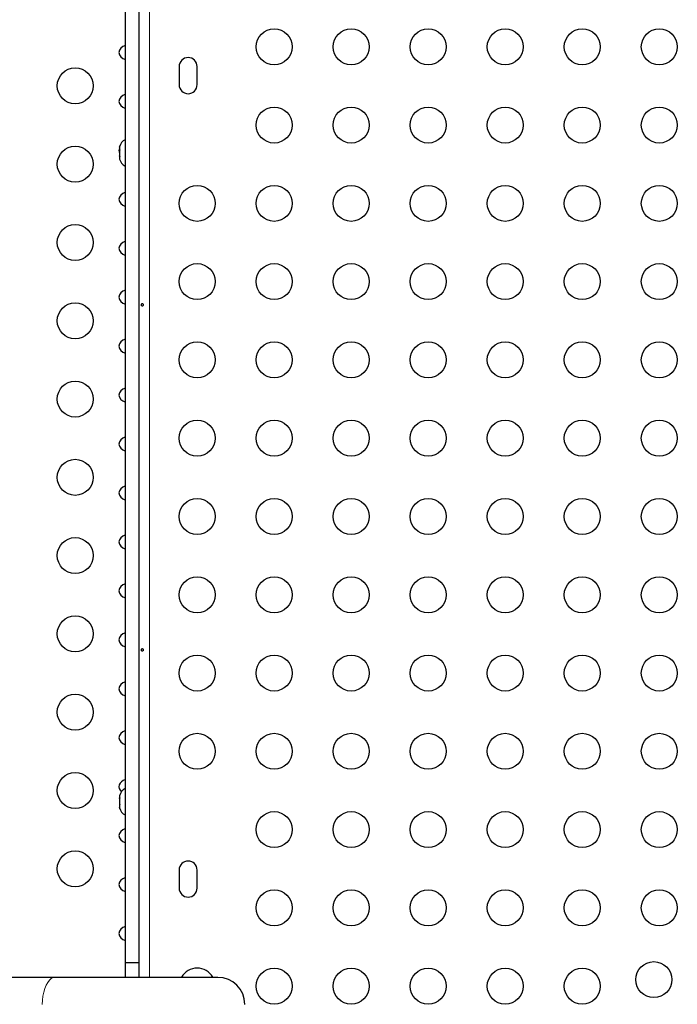
# Model space of a CAD drawing. Extents: x -71 to 526, y -9 to 410.
# Drawn here: x 144 to 160, y 151 to 175 of the extents above; entities that cross this region are included whole.
import ezdxf

# ---------------------------------------------------------------- set-up
doc = ezdxf.new("R2010")
doc.units = 0
doc.header["$LTSCALE"] = 0.125
doc.header["$MEASUREMENT"] = 0
doc.layers.add('CONTOUR', color=7, linetype='CONTINUOUS')

msp = doc.modelspace()

# ---------------------------------------------------------------- linework, layer by layer
at = {"layer": 'CONTOUR', "lineweight": 18}
msp.add_line((147.18, 176.256), (147.18, 151.986), dxfattribs=at)
at = {"layer": 'CONTOUR', "lineweight": 25}
for p, q in [((146.595, 152.345), (146.595, 175.897)), ((146.93, 152.345), (146.93, 175.897)), ((147.898, 174.09), (147.898, 173.652)), ((148.336, 173.652), (148.336, 174.09)), ((146.595, 172.315), (146.591, 172.315)), ((146.591, 172.315), (146.591, 171.965)), ((146.459, 172.167), (146.45, 172.133)), ((146.45, 172.136), (146.459, 172.167)), ((146.45, 172.133), (146.45, 172.136)), ((146.45, 172.133), (146.45, 172.071)), ((146.45, 172.071), (146.459, 172.067)), ((146.459, 172.067), (146.45, 172.036)), ((146.45, 172.036), (146.45, 172.061)), ((146.45, 172.036), (146.45, 171.93)), ((146.45, 171.93), (146.459, 171.896)), ((146.45, 171.915), (146.45, 171.921)), ((146.45, 171.915), (146.45, 171.905)), ((146.45, 171.905), (146.45, 171.899)), ((146.456, 171.905), (146.45, 171.905)), ((146.45, 171.899), (146.45, 171.855)), ((146.459, 171.896), (146.45, 171.899)), ((146.45, 171.855), (146.452, 171.847)), ((146.591, 171.965), (146.591, 171.677)), ((146.591, 171.677), (146.595, 171.677)), ((146.595, 156.565), (146.591, 156.565)), ((146.591, 156.565), (146.591, 156.277)), ((146.452, 156.394), (146.45, 156.386)), ((146.45, 156.386), (146.45, 156.342)), ((146.459, 156.346), (146.45, 156.311)), ((146.45, 156.342), (146.459, 156.346)), ((146.45, 156.336), (146.45, 156.342)), ((146.456, 156.336), (146.45, 156.336)), ((146.45, 156.327), (146.45, 156.336)), ((146.45, 156.327), (146.45, 156.321)), ((146.45, 156.311), (146.45, 156.205)), ((146.45, 156.205), (146.459, 156.175)), ((146.45, 156.205), (146.45, 156.18)), ((146.459, 156.175), (146.45, 156.171)), ((146.45, 156.171), (146.45, 156.109)), ((146.45, 156.109), (146.459, 156.075)), ((146.45, 156.109), (146.45, 156.105)), ((146.459, 156.075), (146.45, 156.105)), ((146.591, 156.277), (146.591, 155.927)), ((146.591, 155.927), (146.595, 155.927)), ((147.898, 154.59), (147.898, 154.152)), ((148.336, 154.152), (148.336, 154.59)), ((146.595, 151.986), (146.595, 152.345)), ((146.595, 152.345), (146.93, 152.345)), ((146.93, 151.986), (146.93, 152.345)), ((117.161, 151.986), (144.893, 151.986)), ((144.893, 151.986), (148.837, 151.986))]:
    msp.add_line(p, q, dxfattribs=at)
at = {"layer": 'CONTOUR', "lineweight": 18, "flags": 128}
msp.add_lwpolyline([(144.893, 151.986), (144.843, 151.978), (144.794, 151.954), (144.748, 151.914), (144.706, 151.86), (144.668, 151.793), (144.635, 151.715), (144.609, 151.627), (144.59, 151.531), (144.578, 151.431), (144.574, 151.328)], dxfattribs=at)
at = {"layer": 'CONTOUR', "lineweight": 25}
for centre in [(150.206, 174.571), (152.076, 174.571), (153.946, 174.571), (155.816, 174.571), (157.686, 174.571), (159.556, 174.571), (145.376, 173.621), (150.206, 172.671), (152.076, 172.671), (153.946, 172.671), (155.816, 172.671), (157.686, 172.671), (159.556, 172.671), (145.376, 171.721), (148.336, 170.771), (150.206, 170.771), (152.076, 170.771), (153.946, 170.771), (155.816, 170.771), (157.686, 170.771), (159.556, 170.771), (145.376, 169.821), (148.336, 168.871), (150.206, 168.871), (152.076, 168.871), (153.946, 168.871), (155.816, 168.871), (157.686, 168.871), (159.556, 168.871), (145.376, 167.921), (148.336, 166.971), (150.206, 166.971), (152.076, 166.971), (153.946, 166.971), (155.816, 166.971), (157.686, 166.971), (159.556, 166.971), (145.376, 166.021), (148.336, 165.071), (150.206, 165.071), (152.076, 165.071), (153.946, 165.071), (155.816, 165.071), (157.686, 165.071), (159.556, 165.071), (145.376, 164.121), (148.336, 163.171), (150.206, 163.171), (152.076, 163.171), (153.946, 163.171), (155.816, 163.171), (157.686, 163.171), (159.556, 163.171), (145.376, 162.221), (148.336, 161.271), (150.206, 161.271), (152.076, 161.271), (153.946, 161.271), (155.816, 161.271), (157.686, 161.271), (159.556, 161.271), (145.376, 160.321), (148.336, 159.371), (150.206, 159.371), (152.076, 159.371), (153.946, 159.371), (155.816, 159.371), (157.686, 159.371), (159.556, 159.371), (145.376, 158.421), (148.336, 157.471), (150.206, 157.471), (152.076, 157.471), (153.946, 157.471), (155.816, 157.471), (157.686, 157.471), (159.556, 157.471), (145.376, 156.521), (150.206, 155.571), (152.076, 155.571), (153.946, 155.571), (155.816, 155.571), (157.686, 155.571), (159.556, 155.571), (145.376, 154.621), (150.206, 153.671), (152.076, 153.671), (153.946, 153.671), (155.816, 153.671), (157.686, 153.671), (159.556, 153.671), (159.425, 151.929), (150.206, 151.771), (152.076, 151.771), (153.946, 151.771), (155.816, 151.771), (157.686, 151.771)]:
    msp.add_circle(centre, 0.437, dxfattribs=at)
for centre, radius, start, end in [((148.117, 174.09), 0.219, 0, 180), ((148.117, 173.652), 0.219, 180, 0), ((146.699, 172.085), 0.254, 115.1707, 166.4228), ((146.699, 171.907), 0.254, 193.6078, 244.8293), ((146.699, 156.335), 0.254, 115.1707, 166.4228), ((146.699, 156.157), 0.254, 193.6078, 244.8293), ((148.117, 154.59), 0.219, 0, 180), ((148.117, 154.152), 0.219, 180, 0), ((148.336, 151.771), 0.437, 29.4345, 150.5655), ((148.837, 151.328), 0.657, 0, 90)]:
    msp.add_arc(centre, radius, start, end, dxfattribs=at)
for centre, start_param, end_param in [((146.7, 174.433), 5.119524, 7.446847), ((146.7, 173.245), 5.119524, 7.446847), ((146.7, 172.057), 5.937736, 6.628635), ((146.7, 170.869), 5.119524, 7.446847), ((146.7, 169.681), 5.119524, 7.446847), ((146.7, 168.493), 5.119524, 7.446847), ((146.7, 167.305), 5.119524, 7.446847), ((146.7, 166.117), 5.119524, 7.446847), ((146.7, 164.929), 5.119524, 7.446847), ((146.7, 163.741), 5.119524, 7.446847), ((146.7, 162.553), 5.119524, 7.446847), ((146.7, 161.365), 5.119524, 7.446847), ((146.7, 160.177), 5.119524, 7.446847), ((146.7, 158.989), 5.119524, 7.446847), ((146.7, 157.801), 5.119524, 7.446847), ((146.7, 156.613), 5.119524, 6.992189), ((146.7, 155.425), 5.119524, 7.446847), ((146.7, 154.237), 5.119524, 7.446847), ((146.7, 153.049), 5.119524, 7.446847)]:
    msp.add_ellipse(centre, major_axis=(-0.265, 0), ratio=0.707107, start_param=start_param, end_param=end_param, dxfattribs=at)
for points in [[(146.982, 168.305), (146.983, 168.302), (146.983, 168.295), (146.987, 168.286), (146.993, 168.28), (147, 168.277), (147.007, 168.277), (147.015, 168.281), (147.021, 168.288), (147.025, 168.297), (147.027, 168.308), (147.025, 168.318), (147.022, 168.328), (147.015, 168.335), (147.008, 168.339), (147.001, 168.34), (146.994, 168.337), (146.988, 168.331), (146.984, 168.323), (146.982, 168.314), (146.982, 168.308), (146.982, 168.305)], [(146.982, 159.93), (146.983, 159.927), (146.983, 159.92), (146.987, 159.911), (146.993, 159.905), (147, 159.902), (147.007, 159.902), (147.015, 159.906), (147.021, 159.913), (147.025, 159.922), (147.027, 159.933), (147.025, 159.943), (147.022, 159.953), (147.015, 159.96), (147.008, 159.964), (147.001, 159.965), (146.994, 159.962), (146.988, 159.956), (146.984, 159.948), (146.982, 159.939), (146.982, 159.933), (146.982, 159.93)]]:
    msp.add_open_spline(points, degree=3, knots=[0, 0, 0, 0, 0.053499, 0.106988, 0.160738, 0.214524, 0.267956, 0.321199, 0.374704, 0.428522, 0.482216, 0.535535, 0.588817, 0.642454, 0.696287, 0.749853, 0.803108, 0.856487, 0.910233, 0.964023, 1, 1, 1, 1], dxfattribs=at)

doc.saveas('drawing.dxf')
